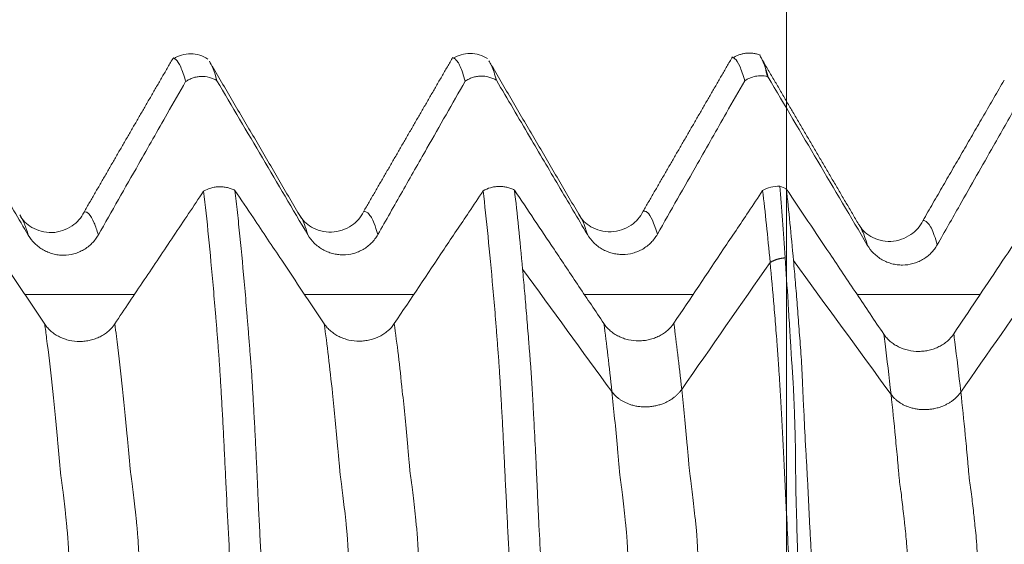
# Model space of a CAD drawing. Units: millimetres. Extents: x -24 to 88, y -82 to 25.
# Drawn here: x 59 to 63, y 2 to 4 of the extents above; entities that cross this region are included whole.
import ezdxf

# ---------------------------------------------------------------- set-up
doc = ezdxf.new("R2010")
doc.units = ezdxf.units.MM
doc.layers.add('1', color=4, linetype='Continuous')
doc.layers.add('SK2', color=7, linetype='Continuous')
doc.styles.add('iso_b_vert', font='simplex.shx')
doc.dimstyles.get("Standard").update_dxf_attribs({"dimtxt": 0.18, "dimasz": 0.18, "dimexe": 0.18, "dimexo": 0.0625, "dimgap": 0.09, "dimtad": 1, "dimzin": 0, "dimdsep": 52, "dimtxsty": 'Standard', "dimcen": 0.09, "dimadec": 0, "dimazin": 0, "dimtfac": 1, "dimtdec": 4, "dimtofl": 0, "dimtmove": 0, "dimatfit": 3, "dimfxl": 1, "dimtolj": 1, "dimtzin": 0, "dimarcsym": 0})

# ---------------------------------------------------------------- blocks, each defined once
blk = doc.blocks.new('_U1')
at = {"layer": 'SK2', "lineweight": 13}
for p, q in [((62.25, 1.5875), (62.25, 15.039976)), ((66, 5.670971), (66, 15.039976)), ((73.5, 13.039976), (54.75, 13.039976))]:
    blk.add_line(p, q, dxfattribs=at)
at = {"layer": 'SK2', "lineweight": 18}
for points in [[(62.25, 13.039976), (58.750002, 12.579192), (58.749998, 13.500759)], [(66, 13.039976), (69.499998, 13.500759), (69.500002, 12.579192)]]:
    blk.add_solid(points, dxfattribs=at)
at = {"layer": 'SK2', "lineweight": 18, "attachment_point": 7, "line_spacing_factor": 1.084337, "style": 'iso_b_vert'}
for s, insert, char_height in [('\\W0.7346;3.75', (60.763544, 20.92509), 3), ("\\W0.6474;'C'", (60.790044, 13.822609), 3.5)]:
    blk.add_mtext(s, dxfattribs=dict(at, insert=insert, char_height=char_height))

msp = doc.modelspace()

# ---------------------------------------------------------------- linework, layer by layer
at = {"layer": '1', "lineweight": 18}
for points, knots in [([(59.6621, 4.0717), (59.6508, 4.0792), (59.6266, 4.0908), (59.5852, 4.0974), (59.5441, 4.0912), (59.5206, 4.0805), (59.5097, 4.0734)], [0, 0, 0, 0, 0.243566, 0.494756, 0.748689, 1, 1, 1, 1]), ([(60.9119, 4.0735), (60.9005, 4.0809), (60.8764, 4.0924), (60.835, 4.099), (60.794, 4.0928), (60.7706, 4.0821), (60.7596, 4.075)], [0, 0, 0, 0, 0.243466, 0.494712, 0.748777, 1, 1, 1, 1]), ([(59.5627, 3.971), (59.559, 3.9845), (59.5553, 3.9968), (59.548, 4.0186), (59.5443, 4.0281), (59.5334, 4.0528), (59.526, 4.0638), (59.5163, 4.0716), (59.5139, 4.073), (59.5114, 4.0737)], [0, 0, 0, 0, 0.213061, 0.213061, 0.426123, 0.426123, 0.852245, 0.852245, 1, 1, 1, 1]), ([(60.8127, 3.9726), (60.809, 3.9861), (60.8053, 3.9983), (60.7979, 4.0201), (60.7906, 4.0393), (60.7834, 4.053), (60.7761, 4.0641), (60.7724, 4.0683), (60.7663, 4.0731), (60.7638, 4.0745), (60.7614, 4.0753)], [0, 0, 0, 0, 0.213072, 0.213072, 0.426144, 0.639216, 0.639216, 0.852288, 0.852288, 1, 1, 1, 1]), ([(60.919, 4.0638), (60.923, 4.058), (60.9269, 4.0507), (60.9382, 4.0253), (60.9455, 4.0037), (60.9529, 3.9767)], [0, 0, 0, 0, 0.352383, 0.352383, 1, 1, 1, 1]), ([(62.0627, 3.9742), (62.059, 3.9877), (62.0553, 4), (62.0479, 4.0217), (62.0369, 4.0504), (62.0261, 4.0671), (62.0164, 4.0748), (62.014, 4.0761), (62.0115, 4.0768)], [0, 0, 0, 0, 0.213711, 0.213711, 0.427422, 0.854843, 0.854843, 1, 1, 1, 1]), ([(62.1342, 4.0804), (62.1348, 4.0794), (62.1355, 4.0783), (62.1426, 4.0664), (62.1491, 4.051), (62.1556, 4.0309)], [0, 0, 0, 0, 0.092153, 0.092153, 1, 1, 1, 1]), ([(58.4528, 3.9736), (58.5022, 3.8896), (58.5517, 3.8056), (58.6442, 3.6487), (58.6871, 3.5758), (58.7732, 3.43), (58.8162, 3.3572), (58.8593, 3.2843)], [0, 0, 0, 0, 0.365495, 0.365495, 0.682747, 0.682747, 1, 1, 1, 1]), ([(59.1724, 3.2857), (59.2322, 3.391), (59.2921, 3.4962), (59.395, 3.6769), (59.4379, 3.7522), (59.5081, 3.8754), (59.5354, 3.9232), (59.5627, 3.971)], [0, 0, 0, 0, 0.460704, 0.460704, 0.790659, 0.790659, 1, 1, 1, 1]), ([(59.7028, 3.9751), (59.6975, 3.9783), (59.6921, 3.9812), (59.6807, 3.986), (59.6748, 3.988), (59.6568, 3.9928), (59.6446, 3.9942), (59.6259, 3.9937), (59.6197, 3.993), (59.6076, 3.9909), (59.6016, 3.9894), (59.5899, 3.9855), (59.5841, 3.9831), (59.573, 3.9776), (59.5677, 3.9745), (59.5627, 3.971)], [0, 0, 0, 0, 0.125, 0.125, 0.25, 0.25, 0.5, 0.5, 0.625, 0.625, 0.75, 0.75, 0.875, 0.875, 1, 1, 1, 1]), ([(60.4223, 3.2872), (60.4589, 3.3515), (60.4954, 3.4157), (60.5685, 3.5442), (60.6051, 3.6085), (60.6987, 3.7727), (60.7557, 3.8726), (60.8127, 3.9726)], [0, 0, 0, 0, 0.281151, 0.281151, 0.562301, 0.562301, 1, 1, 1, 1]), ([(60.9529, 3.9767), (60.9476, 3.9799), (60.9421, 3.9827), (60.9308, 3.9876), (60.9249, 3.9896), (60.9069, 3.9944), (60.8946, 3.9958), (60.876, 3.9953), (60.8698, 3.9946), (60.8576, 3.9925), (60.8517, 3.991), (60.8399, 3.9871), (60.8341, 3.9848), (60.823, 3.9792), (60.8178, 3.9761), (60.8127, 3.9726)], [0, 0, 0, 0, 0.125, 0.125, 0.25, 0.25, 0.5, 0.5, 0.625, 0.625, 0.75, 0.75, 0.875, 0.875, 1, 1, 1, 1]), ([(60.9529, 3.9767), (61.0023, 3.8927), (61.0517, 3.8088), (61.1441, 3.6519), (61.1871, 3.579), (61.2732, 3.4332), (61.3162, 3.3603), (61.3593, 3.2874)], [0, 0, 0, 0, 0.365313, 0.365313, 0.682656, 0.682656, 1, 1, 1, 1]), ([(61.6723, 3.2888), (61.7322, 3.3941), (61.7921, 3.4993), (61.8949, 3.6799), (61.9379, 3.7553), (62.0081, 3.8785), (62.0354, 3.9263), (62.0627, 3.9742)], [0, 0, 0, 0, 0.460618, 0.460618, 0.790528, 0.790528, 1, 1, 1, 1]), ([(62.1633, 3.9941), (62.1547, 3.996), (62.1458, 3.997), (62.1283, 3.9971), (62.1196, 3.9963), (62.1023, 3.9929), (62.0938, 3.9903), (62.0775, 3.9834), (62.0699, 3.9792), (62.0627, 3.9742)], [0, 0, 0, 0, 0.25, 0.25, 0.5, 0.5, 0.75, 0.75, 1, 1, 1, 1]), ([(62.9241, 3.2416), (62.9576, 3.3006), (62.991, 3.3595), (63.0747, 3.5068), (63.125, 3.5952), (63.2097, 3.7442), (63.2443, 3.8048), (63.2788, 3.8654)], [0, 0, 0, 0, 0.283296, 0.283296, 0.70824, 0.70824, 1, 1, 1, 1]), ([(58.9328, 2.8867), (58.8693, 2.9815), (58.8058, 3.0764), (58.7001, 3.2341), (58.658, 3.297), (58.5883, 3.4011), (58.5608, 3.4422), (58.5332, 3.4834)], [0, 0, 0, 0, 0.476874, 0.476874, 0.793169, 0.793169, 1, 1, 1, 1]), ([(59.6431, 3.4811), (59.5983, 3.4142), (59.5536, 3.3473), (59.465, 3.215), (59.4211, 3.1496), (59.3335, 3.0187), (59.2897, 2.9533), (59.2459, 2.8879)], [0, 0, 0, 0, 0.338281, 0.338281, 0.66914, 0.66914, 1, 1, 1, 1]), ([(59.6431, 3.4811), (59.6533, 3.4873), (59.6643, 3.492), (59.682, 3.497), (59.6881, 3.4983), (59.7002, 3.5002), (59.7063, 3.5007), (59.7187, 3.5011), (59.7249, 3.5008), (59.7372, 3.4996), (59.7433, 3.4986), (59.7552, 3.4959), (59.7611, 3.4942), (59.7725, 3.49), (59.778, 3.4875), (59.7832, 3.4848)], [0, 0, 0, 0, 0.25, 0.25, 0.375, 0.375, 0.5, 0.5, 0.625, 0.625, 0.75, 0.75, 0.875, 0.875, 1, 1, 1, 1]), ([(59.8128, 0.7928), (59.8091, 0.8662), (59.8053, 0.9394), (59.7979, 1.0852), (59.7943, 1.1578), (59.7834, 1.3746), (59.7761, 1.5179), (59.7653, 1.731), (59.7617, 1.8017), (59.7546, 1.9426), (59.751, 2.0125), (59.7467, 2.0994), (59.7459, 2.1167), (59.7441, 2.1512), (59.7431, 2.1684), (59.7419, 2.1941), (59.7416, 2.2026), (59.7409, 2.2195), (59.7405, 2.2279), (59.7392, 2.2531), (59.7383, 2.2697), (59.7367, 2.3026), (59.7359, 2.319), (59.7343, 2.3513), (59.7335, 2.3673), (59.7319, 2.399), (59.731, 2.4147), (59.7294, 2.4457), (59.7286, 2.4611), (59.7261, 2.5063), (59.7245, 2.5353), (59.7213, 2.5912), (59.7196, 2.618), (59.7172, 2.6566), (59.7164, 2.6693), (59.7148, 2.6939), (59.7141, 2.7059), (59.7124, 2.7295), (59.7116, 2.741), (59.7099, 2.7639), (59.709, 2.7752), (59.7064, 2.8092), (59.7047, 2.8316), (59.7012, 2.8759), (59.6993, 2.8978), (59.694, 2.9626), (59.6904, 3.0046), (59.6797, 3.1273), (59.6726, 3.2046), (59.658, 3.3498), (59.6506, 3.4178), (59.6431, 3.4811)], [0, 0, 0, 0, 0.0625, 0.0625, 0.125, 0.125, 0.25, 0.25, 0.3125, 0.3125, 0.375, 0.375, 0.390625, 0.390625, 0.40625, 0.40625, 0.414062, 0.414062, 0.421875, 0.421875, 0.4375, 0.4375, 0.453125, 0.453125, 0.46875, 0.46875, 0.484375, 0.484375, 0.5, 0.5, 0.53125, 0.53125, 0.5625, 0.5625, 0.578125, 0.578125, 0.59375, 0.59375, 0.609375, 0.609375, 0.625, 0.625, 0.65625, 0.65625, 0.6875, 0.6875, 0.75, 0.75, 0.875, 0.875, 1, 1, 1, 1]), ([(60.1828, 2.8881), (60.1193, 2.9829), (60.0558, 3.0777), (59.9501, 3.2355), (59.908, 3.2984), (59.8383, 3.4025), (59.8108, 3.4436), (59.7832, 3.4848)], [0, 0, 0, 0, 0.476843, 0.476843, 0.793115, 0.793115, 1, 1, 1, 1]), ([(59.7832, 3.4848), (59.7869, 3.453), (59.7906, 3.4199), (59.798, 3.3516), (59.8017, 3.3163), (59.8127, 3.2069), (59.82, 3.1294), (59.8308, 3.0064), (59.8344, 2.9642), (59.8397, 2.8993), (59.8415, 2.8774), (59.845, 2.833), (59.8468, 2.8105), (59.8494, 2.7765), (59.8503, 2.7652), (59.8515, 2.7481), (59.852, 2.7423), (59.8531, 2.7306), (59.8536, 2.7246), (59.8552, 2.7068), (59.8561, 2.6947), (59.8577, 2.6699), (59.8585, 2.6572), (59.8609, 2.6184), (59.8625, 2.5914), (59.865, 2.5492), (59.8658, 2.5348), (59.8674, 2.5056), (59.8682, 2.4906), (59.8707, 2.4453), (59.8723, 2.4144), (59.8748, 2.3671), (59.8756, 2.3511), (59.8771, 2.319), (59.8779, 2.3028), (59.8796, 2.2699), (59.8806, 2.2532), (59.8817, 2.2282), (59.882, 2.2199), (59.8827, 2.203), (59.8831, 2.1945), (59.8844, 2.1689), (59.8851, 2.1517), (59.8864, 2.1173), (59.8871, 2.1), (59.8896, 2.048), (59.8914, 2.0132), (59.8949, 1.9433), (59.8967, 1.9082), (59.902, 1.8027), (59.9055, 1.732), (59.9127, 1.59), (59.9162, 1.5186), (59.9235, 1.375), (59.9271, 1.3029), (59.9381, 1.0858), (59.9454, 0.9402), (59.9528, 0.7937)], [0, 0, 0, 0, 0.0625, 0.0625, 0.125, 0.125, 0.25, 0.25, 0.3125, 0.3125, 0.34375, 0.34375, 0.375, 0.375, 0.390625, 0.390625, 0.398438, 0.398438, 0.40625, 0.40625, 0.421875, 0.421875, 0.4375, 0.4375, 0.46875, 0.46875, 0.484375, 0.484375, 0.5, 0.5, 0.53125, 0.53125, 0.546875, 0.546875, 0.5625, 0.5625, 0.578125, 0.578125, 0.585938, 0.585938, 0.59375, 0.59375, 0.609375, 0.609375, 0.625, 0.625, 0.65625, 0.65625, 0.6875, 0.6875, 0.75, 0.75, 0.8125, 0.8125, 0.875, 0.875, 1, 1, 1, 1]), ([(60.8931, 3.4824), (60.872, 3.4509), (60.8508, 3.4193), (60.7926, 3.3324), (60.7555, 3.277), (60.6443, 3.1108), (60.5701, 3), (60.4959, 2.8892)], [0, 0, 0, 0, 0.15959, 0.15959, 0.439726, 0.439726, 1, 1, 1, 1]), ([(60.8931, 3.4824), (60.9033, 3.4886), (60.9143, 3.4933), (60.932, 3.4983), (60.9381, 3.4997), (60.9502, 3.5015), (60.9563, 3.502), (60.9687, 3.5024), (60.975, 3.5021), (60.9873, 3.5009), (60.9933, 3.4999), (61.0052, 3.4972), (61.0111, 3.4954), (61.0226, 3.4912), (61.028, 3.4888), (61.0333, 3.486)], [0, 0, 0, 0, 0.25, 0.25, 0.375, 0.375, 0.5, 0.5, 0.625, 0.625, 0.75, 0.75, 0.875, 0.875, 1, 1, 1, 1]), ([(61.0628, 0.7932), (61.059, 0.8666), (61.0553, 0.9399), (61.0479, 1.0857), (61.0443, 1.1583), (61.0333, 1.3753), (61.026, 1.5187), (61.0153, 1.7319), (61.0117, 1.8027), (61.0063, 1.9084), (61.0046, 1.9435), (61.001, 2.0135), (60.9993, 2.0484), (60.9958, 2.1179), (60.994, 2.1525), (60.9915, 2.2038), (60.9907, 2.2207), (60.9891, 2.2543), (60.9883, 2.2709), (60.9859, 2.3203), (60.9843, 2.3527), (60.9819, 2.4002), (60.9811, 2.4159), (60.9794, 2.447), (60.9786, 2.4624), (60.9761, 2.5077), (60.9745, 2.5367), (60.9712, 2.5925), (60.9696, 2.6193), (60.9663, 2.6708), (60.9648, 2.6956), (60.9624, 2.7308), (60.9616, 2.7423), (60.9598, 2.7652), (60.9589, 2.7765), (60.9564, 2.8105), (60.9546, 2.8329), (60.9511, 2.8773), (60.9493, 2.8992), (60.944, 2.9641), (60.9405, 3.0061), (60.9297, 3.1287), (60.9224, 3.2058), (60.9078, 3.3509), (60.9005, 3.419), (60.8931, 3.4824)], [0, 0, 0, 0, 0.0625, 0.0625, 0.125, 0.125, 0.25, 0.25, 0.3125, 0.3125, 0.34375, 0.34375, 0.375, 0.375, 0.40625, 0.40625, 0.421875, 0.421875, 0.4375, 0.4375, 0.46875, 0.46875, 0.484375, 0.484375, 0.5, 0.5, 0.53125, 0.53125, 0.5625, 0.5625, 0.59375, 0.59375, 0.609375, 0.609375, 0.625, 0.625, 0.65625, 0.65625, 0.6875, 0.6875, 0.75, 0.75, 0.875, 0.875, 1, 1, 1, 1]), ([(61.4328, 2.8894), (61.3957, 2.9448), (61.3587, 3.0001), (61.2845, 3.1108), (61.2474, 3.1662), (61.1513, 3.3097), (61.0923, 3.3978), (61.0333, 3.486)], [0, 0, 0, 0, 0.278378, 0.278378, 0.556756, 0.556756, 1, 1, 1, 1]), ([(61.0333, 3.486), (61.0394, 3.4335), (61.0456, 3.3777), (61.0577, 3.2598), (61.0637, 3.1978), (61.0696, 3.1326)], [0, 0, 0, 0, 0.5, 0.5, 1, 1, 1, 1]), ([(62.1431, 3.4839), (62.122, 3.4523), (62.1009, 3.4207), (62.0426, 3.3337), (62.0055, 3.2783), (61.8943, 3.1122), (61.8201, 3.0014), (61.7459, 2.8906)], [0, 0, 0, 0, 0.15968, 0.15968, 0.439786, 0.439786, 1, 1, 1, 1]), ([(62.1431, 3.4839), (62.1543, 3.4905), (62.1664, 3.4956), (62.1924, 3.5023), (62.206, 3.5039), (62.2195, 3.5036)], [0, 0, 0, 0, 0.5, 0.5, 1, 1, 1, 1]), ([(62.1765, 3.1626), (62.171, 3.2215), (62.1655, 3.2778), (62.1543, 3.3849), (62.1488, 3.4358), (62.1431, 3.4839)], [0, 0, 0, 0, 0.5, 0.5, 1, 1, 1, 1]), ([(62.2438, 3.183), (62.2397, 3.2418), (62.2356, 3.298), (62.2274, 3.4049), (62.2234, 3.4557), (62.2195, 3.5036)], [0, 0, 0, 0, 0.5, 0.5, 1, 1, 1, 1]), ([(62.6845, 2.8421), (62.6442, 2.9021), (62.6039, 2.9622), (62.5233, 3.0822), (62.483, 3.1422), (62.3781, 3.2986), (62.3135, 3.3949), (62.2488, 3.4912)], [0, 0, 0, 0, 0.277449, 0.277449, 0.554899, 0.554899, 1, 1, 1, 1]), ([(62.2488, 3.4912), (62.2543, 3.4431), (62.2598, 3.3922), (62.2705, 3.2853), (62.2758, 3.2293), (62.2811, 3.1707)], [0, 0, 0, 0, 0.5, 0.5, 1, 1, 1, 1]), ([(61.6086, 3.3911), (61.5954, 3.3651), (61.5598, 3.3235), (61.4637, 3.2887), (61.3691, 3.3177), (61.3341, 3.3534), (61.3215, 3.3769)], [0, 0, 0, 0, 0.2362, 0.490216, 0.749996, 1, 1, 1, 1]), ([(59.1087, 3.388), (59.0957, 3.3619), (59.0602, 3.3204), (58.9642, 3.2853), (58.869, 3.3145), (58.834, 3.3502), (58.8214, 3.3738)], [0, 0, 0, 0, 0.238398, 0.492763, 0.751108, 1, 1, 1, 1]), ([(60.3586, 3.3895), (60.3456, 3.3635), (60.3101, 3.3221), (60.2143, 3.2869), (60.1191, 3.316), (60.0841, 3.3517), (60.0715, 3.3753)], [0, 0, 0, 0, 0.238601, 0.493168, 0.751342, 1, 1, 1, 1]), ([(62.8594, 3.349), (62.8461, 3.3228), (62.8103, 3.2808), (62.7147, 3.2459), (62.6201, 3.2745), (62.5851, 3.3099), (62.5725, 3.3333)], [0, 0, 0, 0, 0.234446, 0.489083, 0.749283, 1, 1, 1, 1]), ([(63.3586, 3.3827), (63.3405, 3.3557), (63.3225, 3.3287), (63.2703, 3.2507), (63.2361, 3.1997), (63.1339, 3.0469), (63.0657, 2.9452), (62.9976, 2.8434)], [0, 0, 0, 0, 0.150262, 0.150262, 0.433845, 0.433845, 1, 1, 1, 1]), ([(58.8593, 3.2843), (58.8674, 3.2707), (58.877, 3.2583), (58.8938, 3.2418), (58.8999, 3.2366), (58.9125, 3.2271), (58.9256, 3.2184), (58.9397, 3.2116), (58.9544, 3.2056), (58.9619, 3.203), (58.9772, 3.199), (58.9849, 3.1975), (59.0004, 3.1955), (59.0084, 3.195), (59.0322, 3.1951), (59.0477, 3.1971), (59.0706, 3.2033), (59.0782, 3.2059), (59.0927, 3.2119), (59.0998, 3.2154), (59.1133, 3.2233), (59.1199, 3.2277), (59.1325, 3.2374), (59.1442, 3.2478), (59.1545, 3.2596), (59.164, 3.2722), (59.1684, 3.2788), (59.1724, 3.2857)], [0, 0, 0, 0, 0.125, 0.125, 0.1875, 0.1875, 0.25, 0.3125, 0.3125, 0.375, 0.375, 0.4375, 0.4375, 0.5, 0.5, 0.625, 0.625, 0.6875, 0.6875, 0.75, 0.75, 0.8125, 0.8125, 0.875, 0.9375, 0.9375, 1, 1, 1, 1]), ([(60.1093, 3.2859), (60.1174, 3.2722), (60.127, 3.2599), (60.1438, 3.2433), (60.1499, 3.2381), (60.1625, 3.2286), (60.1756, 3.22), (60.1897, 3.2131), (60.2044, 3.2071), (60.2119, 3.2046), (60.2271, 3.2006), (60.2348, 3.1991), (60.2504, 3.197), (60.2584, 3.1965), (60.2822, 3.1966), (60.2977, 3.1986), (60.3206, 3.2048), (60.3282, 3.2074), (60.3427, 3.2134), (60.3497, 3.2169), (60.3633, 3.2248), (60.3699, 3.2292), (60.3824, 3.2389), (60.3942, 3.2493), (60.4045, 3.2611), (60.414, 3.2737), (60.4184, 3.2803), (60.4223, 3.2872)], [0, 0, 0, 0, 0.125, 0.125, 0.1875, 0.1875, 0.25, 0.3125, 0.3125, 0.375, 0.375, 0.4375, 0.4375, 0.5, 0.5, 0.625, 0.625, 0.6875, 0.6875, 0.75, 0.75, 0.8125, 0.8125, 0.875, 0.9375, 0.9375, 1, 1, 1, 1]), ([(61.3593, 3.2874), (61.3673, 3.2738), (61.377, 3.2615), (61.3938, 3.2449), (61.3999, 3.2397), (61.4125, 3.2302), (61.4256, 3.2216), (61.4397, 3.2147), (61.4544, 3.2087), (61.4619, 3.2061), (61.4771, 3.2021), (61.4848, 3.2006), (61.5004, 3.1986), (61.5084, 3.1981), (61.5322, 3.1981), (61.5477, 3.2002), (61.5706, 3.2064), (61.5782, 3.209), (61.5927, 3.215), (61.5997, 3.2185), (61.6133, 3.2264), (61.6199, 3.2308), (61.6324, 3.2405), (61.6442, 3.2509), (61.6545, 3.2627), (61.664, 3.2752), (61.6684, 3.2819), (61.6723, 3.2888)], [0, 0, 0, 0, 0.125, 0.125, 0.1875, 0.1875, 0.25, 0.3125, 0.3125, 0.375, 0.375, 0.4375, 0.4375, 0.5, 0.5, 0.625, 0.625, 0.6875, 0.6875, 0.75, 0.75, 0.8125, 0.8125, 0.875, 0.9375, 0.9375, 1, 1, 1, 1]), ([(62.6111, 3.2402), (62.6191, 3.2266), (62.6288, 3.2142), (62.6456, 3.1977), (62.6517, 3.1925), (62.6643, 3.183), (62.6774, 3.1744), (62.6915, 3.1675), (62.7062, 3.1615), (62.7137, 3.1589), (62.7289, 3.1549), (62.7366, 3.1534), (62.7522, 3.1514), (62.7602, 3.1509), (62.784, 3.151), (62.7995, 3.153), (62.8224, 3.1592), (62.83, 3.1618), (62.8445, 3.1678), (62.8516, 3.1713), (62.8651, 3.1792), (62.8717, 3.1836), (62.8843, 3.1933), (62.896, 3.2037), (62.9063, 3.2156), (62.9158, 3.2281), (62.9202, 3.2347), (62.9241, 3.2416)], [0, 0, 0, 0, 0.125, 0.125, 0.1875, 0.1875, 0.25, 0.3125, 0.3125, 0.375, 0.375, 0.4375, 0.4375, 0.5, 0.5, 0.625, 0.625, 0.6875, 0.6875, 0.75, 0.75, 0.8125, 0.8125, 0.875, 0.9375, 0.9375, 1, 1, 1, 1]), ([(62.3319, 0.796), (62.3299, 0.8559), (62.3279, 0.9157), (62.324, 1.035), (62.3221, 1.0944), (62.3164, 1.2721), (62.3128, 1.3898), (62.306, 1.6235), (62.3029, 1.7396), (62.298, 1.9125), (62.2963, 1.9698), (62.2943, 2.0411), (62.2939, 2.0553), (62.293, 2.0837), (62.2927, 2.0979), (62.2918, 2.1262), (62.2912, 2.1403), (62.2909, 2.1686), (62.291, 2.1827), (62.2909, 2.2036), (62.2908, 2.2106), (62.2905, 2.2245), (62.2904, 2.2314), (62.29, 2.252), (62.2902, 2.2657), (62.2903, 2.3065), (62.2897, 2.3332), (62.2885, 2.3859), (62.2879, 2.4118), (62.2863, 2.4629), (62.2854, 2.4877), (62.2835, 2.5359), (62.2825, 2.5593), (62.2804, 2.6046), (62.2793, 2.6266), (62.2775, 2.6585), (62.2769, 2.6689), (62.2755, 2.6895), (62.2747, 2.6995), (62.2731, 2.7194), (62.2722, 2.7291), (62.2708, 2.7483), (62.2704, 2.7577), (62.2695, 2.7764), (62.269, 2.7857), (62.2677, 2.8043), (62.267, 2.8135), (62.2653, 2.8411), (62.2644, 2.8594), (62.2611, 2.9137), (62.2589, 2.9491), (62.2523, 3.0532), (62.2482, 3.1196), (62.2438, 3.183)], [0, 0, 0, 0, 0.0625, 0.0625, 0.125, 0.125, 0.25, 0.25, 0.375, 0.375, 0.4375, 0.4375, 0.453125, 0.453125, 0.46875, 0.46875, 0.484375, 0.484375, 0.5, 0.5, 0.507812, 0.507812, 0.515625, 0.515625, 0.53125, 0.53125, 0.5625, 0.5625, 0.59375, 0.59375, 0.625, 0.625, 0.65625, 0.65625, 0.6875, 0.6875, 0.703125, 0.703125, 0.71875, 0.71875, 0.734375, 0.734375, 0.75, 0.75, 0.765625, 0.765625, 0.78125, 0.78125, 0.8125, 0.8125, 0.875, 0.875, 1, 1, 1, 1]), ([(62.2811, 3.1707), (62.2839, 3.1389), (62.2867, 3.1064), (62.2923, 3.0398), (62.2951, 3.0057), (62.3007, 2.9362), (62.3034, 2.9008), (62.3074, 2.8466), (62.3087, 2.8284), (62.3115, 2.7916), (62.313, 2.7731), (62.3157, 2.7356), (62.3168, 2.7167), (62.3188, 2.6771), (62.3198, 2.6566), (62.3212, 2.6245), (62.3217, 2.6136), (62.3227, 2.5913), (62.3232, 2.58), (62.3248, 2.5455), (62.3259, 2.5219), (62.3295, 2.4497), (62.332, 2.3996), (62.3362, 2.3217), (62.3377, 2.2952), (62.3402, 2.2546), (62.341, 2.241), (62.3424, 2.2136), (62.3431, 2.1997), (62.3447, 2.1717), (62.3456, 2.1576), (62.347, 2.1294), (62.3476, 2.1154), (62.3494, 2.073), (62.3505, 2.0447), (62.3535, 1.9878), (62.3551, 1.9592), (62.3583, 1.9021), (62.3661, 1.759), (62.3738, 1.6147), (62.3862, 1.3823), (62.3924, 1.2653), (62.4049, 1.0298), (62.4111, 0.9112), (62.4174, 0.7919)], [0, 0, 0, 0, 0.0625, 0.0625, 0.125, 0.125, 0.1875, 0.1875, 0.21875, 0.21875, 0.25, 0.25, 0.28125, 0.28125, 0.3125, 0.3125, 0.328125, 0.328125, 0.34375, 0.34375, 0.375, 0.375, 0.4375, 0.4375, 0.46875, 0.46875, 0.484375, 0.484375, 0.5, 0.5, 0.515625, 0.515625, 0.53125, 0.53125, 0.5625, 0.5625, 0.59375, 0.59375, 0.625, 0.75, 0.75, 0.875, 0.875, 1, 1, 1, 1]), ([(61.0696, 3.1326), (61.0725, 3.1011), (61.0753, 3.0689), (61.0811, 3.003), (61.0839, 2.9693), (61.0882, 2.9177), (61.0897, 2.9004), (61.0926, 2.8653), (61.094, 2.8476), (61.0961, 2.8209), (61.0968, 2.8119), (61.0981, 2.7941), (61.0987, 2.7851), (61.1002, 2.7669), (61.101, 2.7577), (61.1026, 2.7392), (61.1032, 2.7301), (61.1047, 2.7112), (61.1055, 2.7016), (61.1069, 2.6818), (61.1076, 2.6718), (61.1097, 2.6412), (61.1109, 2.6201), (61.1135, 2.5764), (61.1148, 2.5537), (61.1174, 2.5076), (61.1187, 2.4841), (61.1226, 2.4122), (61.1252, 2.3626), (61.1289, 2.2856), (61.1301, 2.2596), (61.1321, 2.2197), (61.1327, 2.2063), (61.134, 2.1794), (61.1346, 2.1658), (61.1356, 2.1386), (61.1362, 2.1249), (61.1373, 2.0975), (61.1379, 2.0837), (61.1399, 2.0424), (61.1413, 2.0148), (61.1456, 1.9316), (61.1484, 1.8758), (61.1567, 1.7081), (61.1624, 1.5955), (61.1795, 1.2558), (61.1911, 1.0264), (61.2028, 0.7941)], [0, 0, 0, 0, 0.0625, 0.0625, 0.125, 0.125, 0.15625, 0.15625, 0.1875, 0.1875, 0.203125, 0.203125, 0.21875, 0.21875, 0.234375, 0.234375, 0.25, 0.25, 0.265625, 0.265625, 0.28125, 0.28125, 0.3125, 0.3125, 0.34375, 0.34375, 0.375, 0.375, 0.4375, 0.4375, 0.46875, 0.46875, 0.484375, 0.484375, 0.5, 0.5, 0.515625, 0.515625, 0.53125, 0.53125, 0.5625, 0.5625, 0.625, 0.625, 0.75, 0.75, 1, 1, 1, 1]), ([(62.3128, 0.7936), (62.3098, 0.853), (62.3068, 0.9124), (62.3008, 1.0308), (62.2978, 1.0897), (62.2889, 1.266), (62.283, 1.3827), (62.2712, 1.6145), (62.2653, 1.7296), (62.2567, 1.9009), (62.2539, 1.9579), (62.2496, 2.0427), (62.2482, 2.0709), (62.2454, 2.1271), (62.2439, 2.1551), (62.2413, 2.2105), (62.24, 2.2379), (62.2374, 2.2917), (62.2361, 2.3181), (62.2334, 2.3702), (62.2321, 2.3958), (62.23, 2.4337), (62.2294, 2.4462), (62.2281, 2.471), (62.2274, 2.4833), (62.2255, 2.5196), (62.2242, 2.543), (62.2215, 2.5883), (62.2202, 2.6102), (62.2176, 2.6526), (62.2164, 2.6731), (62.2144, 2.7027), (62.2137, 2.7124), (62.2124, 2.7314), (62.2117, 2.7408), (62.2103, 2.7593), (62.2097, 2.7686), (62.2084, 2.787), (62.2076, 2.7961), (62.2054, 2.8234), (62.204, 2.8415), (62.1997, 2.8953), (62.1969, 2.9305), (62.1883, 3.0338), (62.1824, 3.0996), (62.1765, 3.1626)], [0, 0, 0, 0, 0.0625, 0.0625, 0.125, 0.125, 0.25, 0.25, 0.375, 0.375, 0.4375, 0.4375, 0.46875, 0.46875, 0.5, 0.5, 0.53125, 0.53125, 0.5625, 0.5625, 0.59375, 0.59375, 0.609375, 0.609375, 0.625, 0.625, 0.65625, 0.65625, 0.6875, 0.6875, 0.71875, 0.71875, 0.734375, 0.734375, 0.75, 0.75, 0.765625, 0.765625, 0.78125, 0.78125, 0.8125, 0.8125, 0.875, 0.875, 1, 1, 1, 1]), ([(59.2459, 2.8879), (59.2379, 2.876), (59.2284, 2.8652), (59.2117, 2.8508), (59.2057, 2.8462), (59.1932, 2.8379), (59.1802, 2.8303), (59.1661, 2.8243), (59.1515, 2.819), (59.1439, 2.8167), (59.1288, 2.8131), (59.1211, 2.8118), (59.1055, 2.8099), (59.0976, 2.8094), (59.0738, 2.8093), (59.0582, 2.811), (59.0353, 2.8161), (59.0277, 2.8183), (59.0131, 2.8234), (59.006, 2.8264), (58.9924, 2.8331), (58.9858, 2.8369), (58.9731, 2.8452), (58.9612, 2.8541), (58.9509, 2.8643), (58.9412, 2.875), (58.9368, 2.8808), (58.9328, 2.8867)], [0, 0, 0, 0, 0.125, 0.125, 0.1875, 0.1875, 0.25, 0.3125, 0.3125, 0.375, 0.375, 0.4375, 0.4375, 0.5, 0.5, 0.625, 0.625, 0.6875, 0.6875, 0.75, 0.75, 0.8125, 0.8125, 0.875, 0.9375, 0.9375, 1, 1, 1, 1]), ([(60.4959, 2.8892), (60.4879, 2.8773), (60.4784, 2.8666), (60.4617, 2.8522), (60.4557, 2.8476), (60.4432, 2.8393), (60.4302, 2.8317), (60.4161, 2.8256), (60.4015, 2.8203), (60.394, 2.8181), (60.3788, 2.8145), (60.3711, 2.8132), (60.3555, 2.8113), (60.3476, 2.8108), (60.3238, 2.8107), (60.3082, 2.8123), (60.2853, 2.8175), (60.2777, 2.8197), (60.2631, 2.8248), (60.256, 2.8278), (60.2424, 2.8345), (60.2358, 2.8382), (60.2231, 2.8465), (60.2113, 2.8555), (60.2009, 2.8656), (60.1912, 2.8764), (60.1868, 2.8821), (60.1828, 2.8881)], [0, 0, 0, 0, 0.125, 0.125, 0.1875, 0.1875, 0.25, 0.3125, 0.3125, 0.375, 0.375, 0.4375, 0.4375, 0.5, 0.5, 0.625, 0.625, 0.6875, 0.6875, 0.75, 0.75, 0.8125, 0.8125, 0.875, 0.9375, 0.9375, 1, 1, 1, 1]), ([(61.7459, 2.8906), (61.7379, 2.8787), (61.7284, 2.868), (61.7117, 2.8535), (61.7057, 2.849), (61.6932, 2.8406), (61.6802, 2.8331), (61.6661, 2.827), (61.6515, 2.8217), (61.644, 2.8195), (61.6288, 2.8159), (61.6211, 2.8145), (61.6055, 2.8127), (61.5976, 2.8122), (61.5738, 2.812), (61.5582, 2.8137), (61.5353, 2.8189), (61.5277, 2.821), (61.5131, 2.8262), (61.506, 2.8291), (61.4924, 2.8358), (61.4858, 2.8396), (61.4731, 2.8479), (61.4613, 2.8568), (61.4509, 2.867), (61.4412, 2.8778), (61.4368, 2.8835), (61.4328, 2.8894)], [0, 0, 0, 0, 0.125, 0.125, 0.1875, 0.1875, 0.25, 0.3125, 0.3125, 0.375, 0.375, 0.4375, 0.4375, 0.5, 0.5, 0.625, 0.625, 0.6875, 0.6875, 0.75, 0.75, 0.8125, 0.8125, 0.875, 0.9375, 0.9375, 1, 1, 1, 1]), ([(62.9976, 2.8434), (62.9896, 2.8315), (62.9801, 2.8208), (62.9634, 2.8063), (62.9574, 2.8018), (62.9449, 2.7935), (62.9319, 2.7859), (62.9178, 2.7798), (62.9032, 2.7745), (62.8957, 2.7723), (62.8805, 2.7687), (62.8728, 2.7673), (62.8572, 2.7655), (62.8493, 2.765), (62.8255, 2.7648), (62.8099, 2.7665), (62.787, 2.7717), (62.7794, 2.7738), (62.7648, 2.779), (62.7578, 2.7819), (62.7441, 2.7886), (62.7375, 2.7924), (62.7248, 2.8006), (62.713, 2.8096), (62.7026, 2.8197), (62.6929, 2.8305), (62.6885, 2.8362), (62.6845, 2.8421)], [0, 0, 0, 0, 0.125, 0.125, 0.1875, 0.1875, 0.25, 0.3125, 0.3125, 0.375, 0.375, 0.4375, 0.4375, 0.5, 0.5, 0.625, 0.625, 0.6875, 0.6875, 0.75, 0.75, 0.8125, 0.8125, 0.875, 0.9375, 0.9375, 1, 1, 1, 1])]:
    msp.add_open_spline(points, degree=3, knots=knots, dxfattribs=at)
for points, degree in [([(62.1336, 4.0896), (62.0655, 4.1122), (62.0096, 4.0765)], 2), ([(59.5081, 4.0785), (59.3083, 3.7333), (59.1085, 3.3879)], 2), ([(59.669, 4.0623), (59.6801, 4.0459), (59.6914, 4.0168), (59.7028, 3.9751)], 3), ([(60.758, 4.0801), (60.5582, 3.7349), (60.3584, 3.3895)], 2), ([(62.0081, 4.0819), (61.8083, 3.7367), (61.6084, 3.3911)], 2), ([(62.5717, 3.3344), (62.351, 3.7102), (62.1304, 4.0869)], 2), ([(60.0708, 3.3762), (59.8759, 3.7086), (59.681, 4.0417)], 2), ([(61.3208, 3.3779), (61.126, 3.7101), (60.9312, 4.043)], 2), ([(62.1556, 4.0309), (62.1596, 4.0191), (62.1635, 4.006), (62.1675, 3.9915)], 3), ([(62.1633, 3.9941), (62.1607, 4.0078), (62.1582, 4.0201), (62.1556, 4.0309)], 3), ([(59.7028, 3.9751), (59.8381, 3.7453), (59.9735, 3.5155), (60.1093, 3.2859)], 3), ([(62.1675, 3.9915), (62.1661, 3.9924), (62.1647, 3.9933), (62.1633, 3.9941)], 3), ([(62.1675, 3.9915), (62.3151, 3.7409), (62.4629, 3.4905), (62.6111, 3.2402)], 3), ([(63.2228, 3.9773), (63.0411, 3.6633), (62.8593, 3.3489)], 2), ([(62.2195, 3.5036), (62.2299, 3.5006), (62.2397, 3.4965), (62.2488, 3.4912)], 3), ([(62.7171, 2.5728), (62.5717, 2.7721), (62.4264, 2.9714), (62.2811, 3.1707)], 3), ([(61.0696, 3.1326), (61.2027, 2.95), (61.3358, 2.7675), (61.4689, 2.585)], 3), ([(61.7811, 2.595), (61.9129, 2.7842), (62.0447, 2.9734), (62.1765, 3.1626)], 3), ([(63.389, 3.0993), (63.2691, 2.9271), (63.1491, 2.755), (63.0292, 2.5828)], 3)]:
    msp.add_open_spline(points, degree=degree, dxfattribs=at)
at = {"layer": '1', "lineweight": 13}
for points, knots in [([(60.4223, 3.2872), (60.4168, 3.3063), (60.4029, 3.3475), (60.385, 3.3795), (60.3695, 3.3904), (60.362, 3.3906), (60.3586, 3.3895)], [0, 0, 0, 0, 0.257066, 0.643289, 0.836401, 1, 1, 1, 1]), ([(61.6723, 3.2888), (61.6574, 3.3401), (61.6385, 3.3813), (61.6178, 3.3923), (61.6113, 3.3919), (61.6089, 3.3912), (61.6085, 3.3911)], [0, 0, 0, 0, 0.687749, 0.883541, 0.981437, 1, 1, 1, 1]), ([(58.8593, 3.2843), (58.8535, 3.304), (58.8406, 3.3421), (58.8278, 3.366), (58.8207, 3.3747)], [0, 0, 0, 0, 0.441851, 1, 1, 1, 1]), ([(59.1724, 3.2857), (59.1663, 3.3065), (59.1521, 3.3478), (59.134, 3.379), (59.119, 3.3888), (59.1118, 3.3889), (59.1086, 3.3879)], [0, 0, 0, 0, 0.280066, 0.65775, 0.846593, 1, 1, 1, 1]), ([(60.1093, 3.2859), (60.104, 3.3039), (60.0911, 3.3425), (60.0783, 3.3669), (60.0708, 3.3762)], [0, 0, 0, 0, 0.404536, 1, 1, 1, 1]), ([(62.8593, 3.3489), (62.8601, 3.3491), (62.8629, 3.3498), (62.8744, 3.3488), (62.894, 3.3283), (62.9129, 3.2797), (62.923, 3.2455), (62.9241, 3.2416)], [0, 0, 0, 0, 0.033428, 0.135276, 0.542668, 0.95006, 1, 1, 1, 1]), ([(62.5716, 3.3344), (62.5751, 3.3301), (62.5873, 3.3109), (62.6005, 3.2763), (62.6103, 3.2429), (62.6111, 3.2402)], [0, 0, 0, 0, 0.264857, 0.941642, 1, 1, 1, 1]), ([(59.1093, 0.6435), (59.1011, 0.7867), (59.0848, 1.0729), (59.0646, 1.4277), (59.0507, 1.6718), (59.0437, 1.7957), (59.0399, 1.8628), (59.0373, 1.9088), (59.0353, 1.941), (59.0339, 1.9562), (59.0324, 1.9686), (59.0304, 1.9906), (59.028, 2.0136), (59.024, 2.0521), (59.0191, 2.0967), (59.0141, 2.1389), (59.0102, 2.169), (59.0077, 2.1884), (59.0057, 2.2014), (59.0043, 2.2119), (59.0029, 2.2254), (58.9999, 2.2608), (58.9965, 2.2988), (58.9926, 2.3422), (58.9827, 2.4491), (58.9657, 2.6191), (58.9466, 2.7823), (58.9356, 2.8661), (58.9328, 2.8867)], [0, 0, 0, 0, 0.134329, 0.270878, 0.339153, 0.373291, 0.390359, 0.407428, 0.415962, 0.424497, 0.433031, 0.441565, 0.458634, 0.475703, 0.50984, 0.543978, 0.561046, 0.578115, 0.58665, 0.595184, 0.603718, 0.612253, 0.64639, 0.663459, 0.680527, 0.817077, 0.953627, 1, 1, 1, 1]), ([(59.4224, 0.6438), (59.4222, 0.6471), (59.4137, 0.7959), (59.397, 1.0875), (59.3767, 1.4452), (59.3629, 1.6873), (59.3558, 1.813), (59.3521, 1.8771), (59.3495, 1.9242), (59.3474, 1.9581), (59.346, 1.9719), (59.3446, 1.9829), (59.3425, 2.0067), (59.3401, 2.0285), (59.3361, 2.0669), (59.3312, 2.1108), (59.3262, 2.1523), (59.3223, 2.181), (59.3198, 2.2004), (59.3179, 2.2131), (59.3164, 2.2233), (59.315, 2.2362), (59.312, 2.2724), (59.3086, 2.3096), (59.3047, 2.353), (59.2948, 2.4598), (59.2779, 2.6284), (59.259, 2.7886), (59.2483, 2.8697), (59.2459, 2.8879)], [0, 0, 0, 0, 0.003082, 0.139663, 0.276244, 0.344535, 0.37868, 0.395753, 0.412826, 0.421362, 0.429898, 0.438435, 0.446971, 0.464044, 0.481116, 0.515261, 0.549407, 0.566479, 0.583552, 0.592088, 0.600625, 0.609161, 0.617697, 0.651843, 0.668915, 0.685988, 0.822569, 0.95915, 1, 1, 1, 1]), ([(60.3593, 0.6439), (60.3533, 0.7488), (60.3388, 1.0024), (60.3164, 1.3977), (60.299, 1.7012), (60.289, 1.8791), (60.286, 1.9334), (60.283, 1.9654), (60.277, 2.0238), (60.2698, 2.0925), (60.2629, 2.1491), (60.2589, 2.1805), (60.2565, 2.1977), (60.2545, 2.2106), (60.253, 2.2253), (60.2515, 2.2435), (60.2495, 2.2657), (60.247, 2.2944), (60.2369, 2.4063), (60.2157, 2.6229), (60.1952, 2.7962), (60.1828, 2.8881)], [0, 0, 0, 0, 0.09818, 0.237343, 0.376507, 0.393902, 0.411298, 0.428693, 0.446089, 0.51567, 0.550461, 0.567857, 0.585252, 0.59395, 0.602648, 0.611345, 0.620043, 0.637439, 0.654834, 0.793998, 1, 1, 1, 1]), ([(60.6723, 0.6442), (60.666, 0.7548), (60.6513, 1.014), (60.6285, 1.4142), (60.6112, 1.7171), (60.6011, 1.895), (60.5982, 1.9491), (60.5951, 1.9814), (60.5892, 2.0385), (60.582, 2.1067), (60.575, 2.1621), (60.571, 2.1931), (60.5686, 2.2097), (60.5667, 2.2213), (60.5651, 2.2364), (60.5636, 2.2553), (60.5617, 2.2764), (60.5591, 2.3054), (60.549, 2.4171), (60.5282, 2.6295), (60.508, 2.7998), (60.4959, 2.8892)], [0, 0, 0, 0, 0.103531, 0.2427, 0.38187, 0.399266, 0.416662, 0.434058, 0.451454, 0.521039, 0.555832, 0.573228, 0.590624, 0.599322, 0.60802, 0.616718, 0.625416, 0.642813, 0.660209, 0.799378, 1, 1, 1, 1]), ([(62.6845, 2.8421), (62.6864, 2.8279), (62.6974, 2.7455), (62.7082, 2.6541), (62.7171, 2.5728)], [0, 0, 0, 0, 0.176275, 1, 1, 1, 1]), ([(62.9976, 2.8434), (62.9992, 2.8316), (63.0098, 2.752), (63.0203, 2.6637), (63.0292, 2.5828)], [0, 0, 0, 0, 0.150295, 1, 1, 1, 1]), ([(61.6093, 0.6442), (61.6034, 0.7475), (61.589, 0.9994), (61.5707, 1.3213), (61.5541, 1.6137), (61.5455, 1.7648), (61.5405, 1.8542), (61.5384, 1.8902), (61.5359, 1.9356), (61.5329, 1.9674), (61.5289, 2.0062), (61.5237, 2.0569), (61.5176, 2.1112), (61.5126, 2.1529), (61.5087, 2.1824), (61.5062, 2.2003), (61.5041, 2.2163), (61.5026, 2.2304), (61.5012, 2.2475), (61.4991, 2.272), (61.4966, 2.3002), (61.4864, 2.4126), (61.4772, 2.5068), (61.4689, 2.585)], [0, 0, 0, 0, 0.121154, 0.296923, 0.384808, 0.472692, 0.483678, 0.494663, 0.516635, 0.538606, 0.560577, 0.604519, 0.648462, 0.692404, 0.714375, 0.736346, 0.747332, 0.758317, 0.769303, 0.780288, 0.80226, 0.824231, 1, 1, 1, 1]), ([(61.9223, 0.6445), (61.9161, 0.7535), (61.9014, 1.0109), (61.8828, 1.3379), (61.8662, 1.6305), (61.8577, 1.7806), (61.8526, 1.8703), (61.8506, 1.906), (61.8481, 1.9514), (61.8451, 1.9831), (61.841, 2.0211), (61.8359, 2.0716), (61.8298, 2.1249), (61.8247, 2.1662), (61.8208, 2.1939), (61.8183, 2.2118), (61.8162, 2.2281), (61.8148, 2.2415), (61.8133, 2.2582), (61.8112, 2.2833), (61.8087, 2.3112), (61.7985, 2.4233), (61.7893, 2.5171), (61.7811, 2.595)], [0, 0, 0, 0, 0.127013, 0.30161, 0.388909, 0.476208, 0.48712, 0.498032, 0.519857, 0.541682, 0.563507, 0.607156, 0.650805, 0.694455, 0.716279, 0.738104, 0.749016, 0.759929, 0.770841, 0.781753, 0.803578, 0.825403, 1, 1, 1, 1]), ([(62.7171, 2.5728), (62.7237, 2.5119), (62.732, 2.4311), (62.7417, 2.3291), (62.7458, 2.2864), (62.749, 2.2501), (62.7514, 2.2212), (62.7538, 2.1958), (62.7561, 2.173), (62.7589, 2.1524), (62.7615, 2.1413), (62.7659, 2.0995), (62.7706, 2.0612), (62.7747, 2.0258), (62.7779, 1.9948), (62.7811, 1.9645), (62.7843, 1.9352), (62.7875, 1.8978), (62.7899, 1.858), (62.7923, 1.8164), (62.7971, 1.7307), (62.8043, 1.609), (62.8175, 1.3785), (62.8362, 1.0563), (62.852, 0.7846), (62.8611, 0.6285)], [0, 0, 0, 0, 0.136332, 0.170415, 0.204498, 0.22154, 0.238581, 0.255623, 0.272664, 0.289706, 0.306747, 0.34083, 0.374913, 0.408996, 0.426038, 0.44308, 0.477163, 0.494204, 0.511246, 0.528287, 0.545329, 0.613495, 0.681661, 0.817993, 1, 1, 1, 1]), ([(63.0292, 2.5828), (63.0358, 2.5221), (63.0441, 2.4417), (63.0539, 2.34), (63.0579, 2.2975), (63.0611, 2.2612), (63.0636, 2.2323), (63.0659, 2.2071), (63.0683, 2.1847), (63.0711, 2.1635), (63.0736, 2.1548), (63.0781, 2.1126), (63.0828, 2.0754), (63.0868, 2.0404), (63.09, 2.0098), (63.0932, 1.9798), (63.0965, 1.9507), (63.0996, 1.9137), (63.1021, 1.8739), (63.1044, 1.8324), (63.1092, 1.7468), (63.1165, 1.6255), (63.1296, 1.3951), (63.1487, 1.0679), (63.1648, 0.7907), (63.1742, 0.6288)], [0, 0, 0, 0, 0.135431, 0.169289, 0.203146, 0.220075, 0.237004, 0.253933, 0.270862, 0.287791, 0.304719, 0.338577, 0.372435, 0.406293, 0.423221, 0.44015, 0.474008, 0.490937, 0.507866, 0.524794, 0.541723, 0.609439, 0.677154, 0.812585, 1, 1, 1, 1])]:
    msp.add_open_spline(points, degree=3, knots=knots, dxfattribs=at)
for points in [[(61.3593, 3.2874), (61.3463, 3.3321), (61.3334, 3.3622), (61.3207, 3.3779)], [(59.3331, 3.0191), (59.1703, 3.0191), (59.0075, 3.0191), (58.8447, 3.0192)], [(60.5821, 3.019), (60.4198, 3.019), (60.2576, 3.019), (60.0954, 3.019)], [(61.8313, 3.0189), (61.6696, 3.0189), (61.508, 3.0189), (61.3463, 3.0189)], [(63.1149, 3.0188), (62.9319, 3.0188), (62.7488, 3.0188), (62.5657, 3.0188)], [(61.4689, 2.585), (61.457, 2.6978), (61.445, 2.7992), (61.4328, 2.8894)], [(61.7811, 2.595), (61.7695, 2.7043), (61.7577, 2.8028), (61.7459, 2.8906)]]:
    msp.add_open_spline(points, degree=3, dxfattribs=at)
at = {"layer": '1', "lineweight": 18}
for points, weights in [([(62.2438, 3.183), (62.2192, 3.1814), (62.1962, 3.1743), (62.1765, 3.1626)], [0.781420644222, 0.7845510644, 0.809728751504, 0.856953705533]), ([(61.4689, 2.585), (61.547, 2.478), (61.703, 2.483), (61.7811, 2.595)], [1, 0.666666666667, 0.666666666667, 1]), ([(63.0292, 2.5828), (62.9512, 2.4708), (62.7951, 2.4658), (62.7171, 2.5728)], [1, 0.666666666667, 0.666666666667, 1])]:
    msp.add_rational_spline(points, weights, degree=3, dxfattribs=at)

# ---------------------------------------------------------------- dimensions: what is measured, and where the dimension line sits
at = {"layer": 'SK2', "lineweight": 18}
dim = msp.add_linear_dim(base=(62.25, 13.04), p1=(66, 4.0835), p2=(62.25, 0), dimstyle='Standard', override={"dimtxt": 3, "dimasz": 3.5, "dimexe": 2, "dimexo": 1.5875, "dimgap": 1.5, "dimtad": 1, "dimtih": 1, "dimtoh": 0, "dimdec": 3, "dimlfac": 1, "dimzin": 8, "dimdsep": 46, "dimlunit": 2, "dimpost": '<>', "dimtxsty": 'iso_b_vert', "dimsah": 1, "dimse1": 0, "dimse2": 0, "dimsd1": 0, "dimsd2": 0, "dimclrd": 2, "dimclre": 2, "dimclrt": 2, "dimtol": 0, "dimtm": -0.1, "dimtfac": 1.166667, "dimtdec": 3, "dimtofl": 1, "dimtmove": 0, "dimtzin": 8, "dimlwd": 13, "dimlwe": 13}, dxfattribs=at)
dim.commit()
dim.dimension.update_dxf_attribs({"geometry": '_U1', "text_midpoint": (64.125, 13.04)})

doc.saveas('drawing.dxf')
